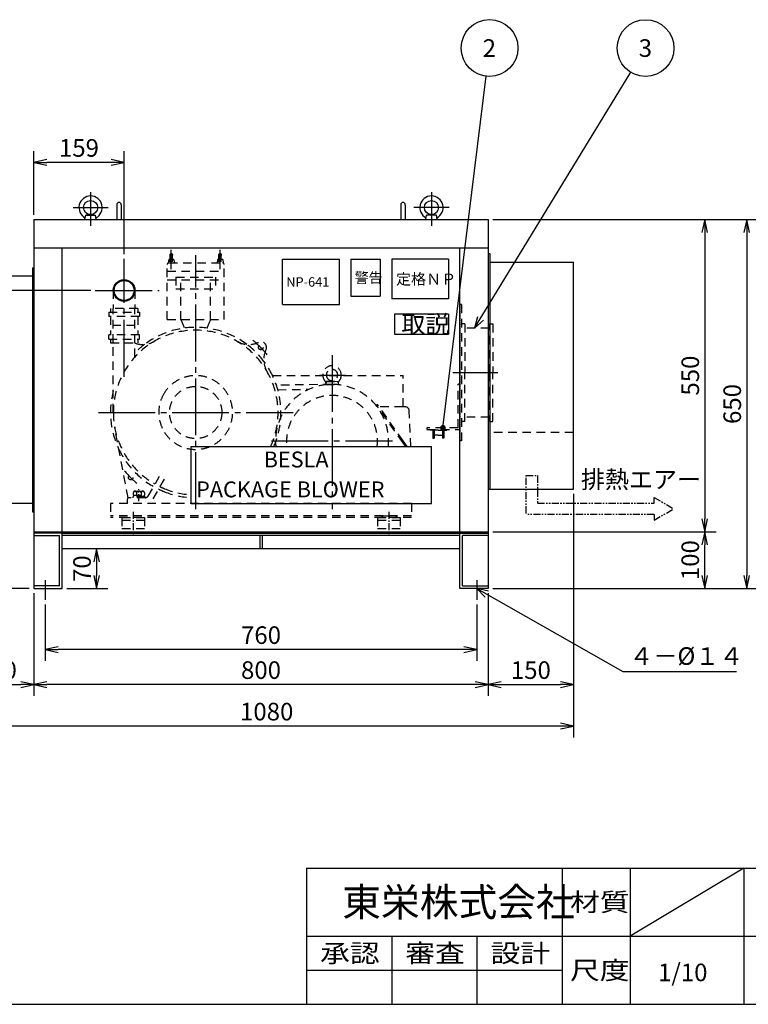
# Model space of a CAD drawing. Extents: x 0 to 4120, y 0 to 2840.
# Drawn here: x 1725 to 3008, y 120 to 1854 of the extents above; entities that cross this region are included whole.
import ezdxf

# ---------------------------------------------------------------- set-up
doc = ezdxf.new("R2010")
doc.units = 0
doc.header["$LTSCALE"] = 10
doc.header["$MEASUREMENT"] = 0
for name, pattern in [('CENS', [13, 10, -1, 1, -1]), ('CENTER', [2, 1.25, -0.25, 0.25, -0.25]), ('DIMENSION', [2e-15, 1e-15, 1e-15]), ('HIDDEN', [0.375, 0.25, -0.125]), ('HIDS', [2.5, 1.5, -1]), ('PHANTOM', [2.5, 1.25, -0.25, 0.25, -0.25, 0.25, -0.25])]:
    doc.linetypes.add(name, pattern=pattern)
doc.layers.get('0').update_dxf_attribs({"linetype": 'CONTINUOUS'})
doc.layers.get('Defpoints').update_dxf_attribs({"linetype": 'CONTINUOUS'})
for name, color, linetype in [('TBB1500SV0', 7, 'CONTINUOUS'), ('TBB1500SV1', 7, 'CONTINUOUS'), ('TBB1500SV2', 7, 'CONTINUOUS'), ('TBB1500SV5', 7, 'CONTINUOUS')]:
    doc.layers.add(name, color=color, linetype=linetype)
doc.styles.add('KNJYOKO', font='TXT', dxfattribs={"bigfont": 'BIGFONT'})
doc.styles.add('SIMP', font='simplex.shx', dxfattribs={"width": 0.8, "bigfont": 'bigfont.shx'})
doc.dimstyles.new('ASKSTANDARD', dxfattribs={"dimscale": 10, "dimtxt": 3.1, "dimasz": 2.3, "dimexe": 2, "dimexo": 0.8, "dimgap": 1, "dimtad": 3, "dimdec": 1, "dimdsep": 46, "dimtxsty": 'SIMP', "dimblk1": 'ARRI', "dimblk2": 'ARRI', "dimsah": 1, "dimcen": 0, "dimdle": 3, "dimclrd": 3, "dimclre": 3, "dimclrt": 4, "dimadec": 0, "dimazin": 0, "dimtfac": 0.7, "dimtdec": 1, "dimtmove": 2, "dimatfit": 3, "dimldrblk": 'ARRI', "dimfxl": 1, "dimtvp": 0.5, "dimtolj": 1, "dimarcsym": 0})

# ---------------------------------------------------------------- blocks, each defined once
blk = doc.blocks.new('M1')
at = {"layer": 'TBB1500SV5', "color": 0, "linetype": 'ByBlock'}
for p, q in [((2230, 360), (2230, 120)), ((2230, 360), (4120, 360)), ((2680, 360), (2680, 120)), ((2800, 360), (2800, 120)), ((3000, 360), (3000, 120)), ((2230, 240), (4120, 240)), ((2380, 240), (2380, 120)), ((2530, 240), (2530, 120)), ((2230, 180), (2680, 180)), ((290.8, 120), (4120, 120))]:
    blk.add_line(p, q, dxfattribs=at)
at = {"layer": 'TBB1500SV5', "color": 0, "linetype": 'ByBlock', "style": 'KNJYOKO'}
blk.add_text('東栄株式会社', height=50, dxfattribs=at).set_placement((2292.9, 275))
at = {"layer": 'TBB1500SV5', "color": 0, "linetype": 'ByBlock', "style": 'KNJYOKO', "width": 1.2}
for s, p in [('材質', (2693.9, 284)), ('承認', (2253.9, 194)), ('審査', (2403.9, 194)), ('設計', (2553.9, 194)), ('尺度', (2693.9, 164))]:
    blk.add_text(s, height=32, dxfattribs=at).set_placement(p)
blk = doc.blocks.new('ARRI')
at = {"color": 0, "linetype": 'ByBlock'}
for p, q in [((0, 0), (-1, 0.213)), ((-1, -0.213), (0, 0)), ((0, 0), (-1, 0))]:
    blk.add_line(p, q, dxfattribs=at)
blk = doc.blocks.new('*D26')
at = {"color": 3, "linetype": 'DIMENSION', "lineweight": -2, "transparency": 16777216}
for p, q in [((1619.9, 994.3), (1619.9, 663.1)), ((1749.9, 844.3), (1749.9, 663.1)), ((1642.9, 683.1), (1726.9, 683.1))]:
    blk.add_line(p, q, dxfattribs=at)
at = {"layer": 'Defpoints', "color": 0, "linetype": 'DIMENSION', "transparency": 16777216}
for p in [(1619.9, 1002.3), (1749.9, 852.3), (1749.9, 683.1)]:
    blk.add_point(p, dxfattribs=at)
at = {"color": 3, "linetype": 'DIMENSION', "lineweight": -2, "transparency": 16777216, "xscale": 23, "yscale": 23, "zscale": 23, "rotation": 180}
blk.add_blockref('ARRI', (1619.9, 683.1), dxfattribs=at)
at = {"color": 3, "linetype": 'DIMENSION', "lineweight": -2, "transparency": 16777216, "xscale": 23, "yscale": 23, "zscale": 23}
blk.add_blockref('ARRI', (1749.9, 683.1), dxfattribs=at)
at = {"color": 4, "linetype": 'DIMENSION', "transparency": 16777216, "insert": (1684.9, 708.6), "char_height": 31, "attachment_point": 5, "style": 'SIMP'}
blk.add_mtext('\\A1;130', dxfattribs=at)
blk = doc.blocks.new('*D27')
at = {"color": 3, "linetype": 'DIMENSION', "lineweight": -2, "transparency": 16777216}
for p, q in [((1749.9, 844.3), (1749.9, 663.1)), ((2549.9, 844.3), (2549.9, 663.1)), ((2526.9, 683.1), (1772.9, 683.1))]:
    blk.add_line(p, q, dxfattribs=at)
at = {"layer": 'Defpoints', "color": 0, "linetype": 'DIMENSION', "transparency": 16777216}
for p in [(1749.9, 852.3), (2549.9, 852.3), (1749.9, 683.1)]:
    blk.add_point(p, dxfattribs=at)
at = {"color": 3, "linetype": 'DIMENSION', "lineweight": -2, "transparency": 16777216, "xscale": 23, "yscale": 23, "zscale": 23, "rotation": 180}
blk.add_blockref('ARRI', (1749.9, 683.1), dxfattribs=at)
at = {"color": 3, "linetype": 'DIMENSION', "lineweight": -2, "transparency": 16777216, "xscale": 23, "yscale": 23, "zscale": 23}
blk.add_blockref('ARRI', (2549.9, 683.1), dxfattribs=at)
at = {"color": 4, "linetype": 'DIMENSION', "transparency": 16777216, "insert": (2149.9, 708.6), "char_height": 31, "attachment_point": 5, "style": 'SIMP'}
blk.add_mtext('\\A1;800', dxfattribs=at)
blk = doc.blocks.new('*D28')
at = {"color": 3, "linetype": 'DIMENSION', "lineweight": -2, "transparency": 16777216}
for p, q in [((2699.9, 1019.3), (2699.9, 663.1)), ((2549.9, 844.3), (2549.9, 663.1)), ((2572.9, 683.1), (2676.9, 683.1))]:
    blk.add_line(p, q, dxfattribs=at)
at = {"layer": 'Defpoints', "color": 0, "linetype": 'DIMENSION', "transparency": 16777216}
for p in [(2699.9, 1027.3), (2549.9, 852.3), (2699.9, 683.1)]:
    blk.add_point(p, dxfattribs=at)
at = {"color": 3, "linetype": 'DIMENSION', "lineweight": -2, "transparency": 16777216, "xscale": 23, "yscale": 23, "zscale": 23, "rotation": 180}
blk.add_blockref('ARRI', (2549.9, 683.1), dxfattribs=at)
at = {"color": 3, "linetype": 'DIMENSION', "lineweight": -2, "transparency": 16777216, "xscale": 23, "yscale": 23, "zscale": 23}
blk.add_blockref('ARRI', (2699.9, 683.1), dxfattribs=at)
at = {"color": 4, "linetype": 'DIMENSION', "transparency": 16777216, "insert": (2624.9, 708.6), "char_height": 31, "attachment_point": 5, "style": 'SIMP'}
blk.add_mtext('\\A1;150', dxfattribs=at)
blk = doc.blocks.new('*D29')
at = {"color": 3, "linetype": 'DIMENSION', "lineweight": -2, "transparency": 16777216}
for p, q in [((2699.9, 1019.3), (2699.9, 590)), ((1619.9, 994.3), (1619.9, 590)), ((2676.9, 610), (1642.9, 610))]:
    blk.add_line(p, q, dxfattribs=at)
at = {"layer": 'Defpoints', "color": 0, "linetype": 'DIMENSION', "transparency": 16777216}
for p in [(2699.9, 1027.3), (1619.9, 1002.3), (1619.9, 610)]:
    blk.add_point(p, dxfattribs=at)
at = {"color": 3, "linetype": 'DIMENSION', "lineweight": -2, "transparency": 16777216, "xscale": 23, "yscale": 23, "zscale": 23, "rotation": 180}
blk.add_blockref('ARRI', (1619.9, 610), dxfattribs=at)
at = {"color": 3, "linetype": 'DIMENSION', "lineweight": -2, "transparency": 16777216, "xscale": 23, "yscale": 23, "zscale": 23}
blk.add_blockref('ARRI', (2699.9, 610), dxfattribs=at)
at = {"color": 4, "linetype": 'DIMENSION', "transparency": 16777216, "insert": (2159.9, 635.5), "char_height": 31, "attachment_point": 5, "style": 'SIMP'}
blk.add_mtext('\\A1;1080', dxfattribs=at)
blk = doc.blocks.new('*D30')
at = {"color": 3, "linetype": 'DIMENSION', "lineweight": -2, "transparency": 16777216}
for p, q in [((2557.9, 952.3), (2951, 952.3)), ((2931, 875.3), (2931, 929.3)), ((2557.9, 852.3), (2951, 852.3))]:
    blk.add_line(p, q, dxfattribs=at)
at = {"layer": 'Defpoints', "color": 0, "linetype": 'DIMENSION', "transparency": 16777216}
for p in [(2549.9, 952.3), (2931, 952.3), (2549.9, 852.3)]:
    blk.add_point(p, dxfattribs=at)
at = {"color": 3, "linetype": 'DIMENSION', "lineweight": -2, "transparency": 16777216, "xscale": 23, "yscale": 23, "zscale": 23}
for p, rotation in [((2931, 952.3), 90), ((2931, 852.3), 270)]:
    blk.add_blockref('ARRI', p, dxfattribs=dict(at, rotation=rotation))
at = {"color": 4, "linetype": 'DIMENSION', "transparency": 16777216, "insert": (2905.5, 902.3), "char_height": 31, "attachment_point": 5, "rotation": 90, "style": 'SIMP'}
blk.add_mtext('\\A1;100', dxfattribs=at)
blk = doc.blocks.new('*D31')
at = {"color": 3, "linetype": 'DIMENSION', "lineweight": -2, "transparency": 16777216}
for p, q in [((2557.9, 1502.3), (2951, 1502.3)), ((2931, 1479.3), (2931, 975.3)), ((2557.9, 952.3), (2951, 952.3))]:
    blk.add_line(p, q, dxfattribs=at)
at = {"layer": 'Defpoints', "color": 0, "linetype": 'DIMENSION', "transparency": 16777216}
for p in [(2549.9, 1502.3), (2549.9, 952.3), (2931, 952.3)]:
    blk.add_point(p, dxfattribs=at)
at = {"color": 3, "linetype": 'DIMENSION', "lineweight": -2, "transparency": 16777216, "xscale": 23, "yscale": 23, "zscale": 23}
for p, rotation in [((2931, 1502.3), 90), ((2931, 952.3), 270)]:
    blk.add_blockref('ARRI', p, dxfattribs=dict(at, rotation=rotation))
at = {"color": 4, "linetype": 'DIMENSION', "transparency": 16777216, "insert": (2905.5, 1227.3), "char_height": 31, "attachment_point": 5, "rotation": 90, "style": 'SIMP'}
blk.add_mtext('\\A1;550', dxfattribs=at)
blk = doc.blocks.new('*D32')
at = {"color": 3, "linetype": 'DIMENSION', "lineweight": -2, "transparency": 16777216}
for p, q in [((2557.9, 1502.3), (3024.9, 1502.3)), ((3004.9, 1479.3), (3004.9, 875.3)), ((2557.9, 852.3), (3024.9, 852.3))]:
    blk.add_line(p, q, dxfattribs=at)
at = {"layer": 'Defpoints', "color": 0, "linetype": 'DIMENSION', "transparency": 16777216}
for p in [(2549.9, 1502.3), (2549.9, 852.3), (3004.9, 852.3)]:
    blk.add_point(p, dxfattribs=at)
at = {"color": 3, "linetype": 'DIMENSION', "lineweight": -2, "transparency": 16777216, "xscale": 23, "yscale": 23, "zscale": 23}
for p, rotation in [((3004.9, 1502.3), 90), ((3004.9, 852.3), 270)]:
    blk.add_blockref('ARRI', p, dxfattribs=dict(at, rotation=rotation))
at = {"color": 4, "linetype": 'DIMENSION', "transparency": 16777216, "insert": (2979.4, 1177.3), "char_height": 31, "attachment_point": 5, "rotation": 90, "style": 'SIMP'}
blk.add_mtext('\\A1;650', dxfattribs=at)
blk = doc.blocks.new('*D33')
at = {"color": 3, "linetype": 'DIMENSION', "lineweight": -2, "transparency": 16777216}
for p, q in [((2491.9, 922.3), (1840.4, 922.3)), ((1860.4, 899.3), (1860.4, 875.3)), ((1807.9, 852.3), (1880.4, 852.3))]:
    blk.add_line(p, q, dxfattribs=at)
at = {"layer": 'Defpoints', "color": 0, "linetype": 'DIMENSION', "transparency": 16777216}
for p in [(2499.9, 922.3), (1799.9, 852.3), (1860.4, 852.3)]:
    blk.add_point(p, dxfattribs=at)
at = {"color": 3, "linetype": 'DIMENSION', "lineweight": -2, "transparency": 16777216, "xscale": 23, "yscale": 23, "zscale": 23}
for p, rotation in [((1860.4, 922.3), 90), ((1860.4, 852.3), 270)]:
    blk.add_blockref('ARRI', p, dxfattribs=dict(at, rotation=rotation))
at = {"color": 4, "linetype": 'DIMENSION', "transparency": 16777216, "insert": (1834.9, 887.3), "char_height": 31, "attachment_point": 5, "rotation": 90, "style": 'SIMP'}
blk.add_mtext('\\A1;70', dxfattribs=at)
blk = doc.blocks.new('*D34')
at = {"color": 3, "linetype": 'DIMENSION', "lineweight": -2, "transparency": 16777216}
for p, q in [((1749.9, 1510.3), (1749.9, 1622.8)), ((1908.9, 1441), (1908.9, 1622.8)), ((1885.9, 1602.8), (1772.9, 1602.8))]:
    blk.add_line(p, q, dxfattribs=at)
at = {"layer": 'Defpoints', "color": 0, "linetype": 'DIMENSION', "transparency": 16777216}
for p in [(1749.9, 1602.8), (1749.9, 1502.3), (1908.9, 1433)]:
    blk.add_point(p, dxfattribs=at)
at = {"color": 3, "linetype": 'DIMENSION', "lineweight": -2, "transparency": 16777216, "xscale": 23, "yscale": 23, "zscale": 23, "rotation": 180}
blk.add_blockref('ARRI', (1749.9, 1602.8), dxfattribs=at)
at = {"color": 3, "linetype": 'DIMENSION', "lineweight": -2, "transparency": 16777216, "xscale": 23, "yscale": 23, "zscale": 23}
blk.add_blockref('ARRI', (1908.9, 1602.8), dxfattribs=at)
at = {"color": 4, "linetype": 'DIMENSION', "transparency": 16777216, "insert": (1829.4, 1628.3), "char_height": 31, "attachment_point": 5, "style": 'SIMP'}
blk.add_mtext('\\A1;159', dxfattribs=at)
blk = doc.blocks.new('*D35')
at = {"color": 3, "linetype": 'DIMENSION', "lineweight": -2, "transparency": 16777216}
for p, q in [((1850.1, 1377.3), (1556.1, 1377.3)), ((1576.1, 875.3), (1576.1, 1354.3)), ((1741.9, 852.3), (1556.1, 852.3))]:
    blk.add_line(p, q, dxfattribs=at)
at = {"layer": 'Defpoints', "color": 0, "linetype": 'DIMENSION', "transparency": 16777216}
for p in [(1576.1, 1377.3), (1858.1, 1377.3), (1749.9, 852.3)]:
    blk.add_point(p, dxfattribs=at)
at = {"color": 3, "linetype": 'DIMENSION', "lineweight": -2, "transparency": 16777216, "xscale": 23, "yscale": 23, "zscale": 23}
for p, rotation in [((1576.1, 1377.3), 90), ((1576.1, 852.3), 270)]:
    blk.add_blockref('ARRI', p, dxfattribs=dict(at, rotation=rotation))
at = {"color": 4, "linetype": 'DIMENSION', "transparency": 16777216, "insert": (1550.6, 1114.8), "char_height": 31, "attachment_point": 5, "rotation": 90, "style": 'SIMP'}
blk.add_mtext('\\A1;525', dxfattribs=at)
blk = doc.blocks.new('*D37')
at = {"color": 3, "linetype": 'DIMENSION', "lineweight": -2, "transparency": 16777216}
for p, q in [((1769.9, 824.1), (1769.9, 724.7)), ((2529.9, 824.1), (2529.9, 724.7)), ((2506.9, 744.7), (1792.9, 744.7))]:
    blk.add_line(p, q, dxfattribs=at)
at = {"layer": 'Defpoints', "color": 0, "linetype": 'DIMENSION', "transparency": 16777216}
for p in [(1769.9, 832.1), (2529.9, 832.1), (1769.9, 744.7)]:
    blk.add_point(p, dxfattribs=at)
at = {"color": 3, "linetype": 'DIMENSION', "lineweight": -2, "transparency": 16777216, "xscale": 23, "yscale": 23, "zscale": 23, "rotation": 180}
blk.add_blockref('ARRI', (1769.9, 744.7), dxfattribs=at)
at = {"color": 3, "linetype": 'DIMENSION', "lineweight": -2, "transparency": 16777216, "xscale": 23, "yscale": 23, "zscale": 23}
blk.add_blockref('ARRI', (2529.9, 744.7), dxfattribs=at)
at = {"color": 4, "linetype": 'DIMENSION', "transparency": 16777216, "insert": (2149.9, 770.2), "char_height": 31, "attachment_point": 5, "style": 'SIMP'}
blk.add_mtext('\\A1;760', dxfattribs=at)
blk = doc.blocks.new('M2')
at = {"layer": 'TBB1500SV0', "color": 0, "linetype": 'ByBlock'}
for p, q in [((0, 0), (256.9, -146)), ((20.4, -4.7), (0, 0)), ((0, 0), (14.4, -15.1)), ((256.9, -146), (457, -146))]:
    blk.add_line(p, q, dxfattribs=at)
blk = doc.blocks.new('M17')
at = {"layer": 'TBB1500SV0', "color": 0, "linetype": 'ByBlock'}
blk.add_line((0, 0), (75.9, 619.2), dxfattribs=at)
at = {"layer": 'TBB1500SV0', "color": 0, "linetype": 'ByBlock', "const_width": 5}
blk.add_lwpolyline([(2.5, 0, 1), (-2.5, 0, 1)], format="xyb", close=True, dxfattribs=at)
at = {"layer": 'TBB1500SV0', "color": 0, "linetype": 'ByBlock'}
blk.add_circle((82, 668.9), 50, dxfattribs=at)
blk.add_text('2', height=31, dxfattribs=at).set_placement((69.9, 653.4))
blk = doc.blocks.new('M18')
at = {"layer": 'TBB1500SV0', "color": 0, "linetype": 'ByBlock'}
for p, q in [((0, 0), (275, 450.8)), ((5.3, 20.2), (0, 0)), ((0, 0), (15.5, 14))]:
    blk.add_line(p, q, dxfattribs=at)
blk.add_circle((301, 493.5), 50, dxfattribs=at)
blk.add_text('3', height=31, dxfattribs=at).set_placement((289, 478))

msp = doc.modelspace()

# ---------------------------------------------------------------- linework, layer by layer
at = {"color": 1, "linetype": 'CENS'}
for p, q in [((1849.93, 1550.61), (1849.93, 1490.99)), ((2449.93, 1550.61), (2449.93, 1490.99)), ((1819, 1523.3), (1881.05, 1523.3)), ((2480.86, 1523.3), (2418.82, 1523.3)), ((1991.93, 1414.51), (1991.93, 1448.87)), ((2077.93, 1414.51), (2077.93, 1448.87)), ((1908.93, 1225.36), (1908.93, 1432.95)), ((2034.93, 992.25), (2034.93, 1439.13)), ((1858.06, 1377.3), (1970.43, 1377.3)), ((2274.93, 1263.21), (2274.93, 992.25)), ((2566.5, 1232.3), (2487.56, 1232.3)), ((2253.12, 1228.3), (2298.47, 1228.3)), ((1863.54, 1162.3), (2206.73, 1162.3)), ((2168.34, 1112.3), (2381.11, 1112.3)), ((1769.93, 867.3), (1769.93, 832.09)), ((2529.93, 867.3), (2529.93, 832.09))]:
    msp.add_line(p, q, dxfattribs=at)
at = {"color": 2, "linetype": 'HIDS'}
for p, q in [((1989.93, 1427.46), (1989.93, 1440.24)), ((1993.93, 1427.46), (1993.93, 1440.24)), ((2075.93, 1427.46), (2075.93, 1440.24)), ((2079.93, 1427.46), (2079.93, 1440.24)), ((1984.83, 1325.95), (1984.83, 1422.95)), ((1987.43, 1431.95), (1986.68, 1425.95)), ((1989.93, 1431.95), (1987.43, 1431.95)), ((1987.83, 1425.95), (2082.03, 1425.95)), ((1996.43, 1431.95), (1993.93, 1431.95)), ((1996.43, 1431.95), (1997.18, 1425.95)), ((2073.43, 1431.95), (2072.68, 1425.95)), ((2075.93, 1431.95), (2073.43, 1431.95)), ((2082.43, 1431.95), (2079.93, 1431.95)), ((2082.43, 1431.95), (2083.18, 1425.95)), ((2085.03, 1325.95), (2085.03, 1422.95)), ((1984.83, 1410.95), (2085.03, 1410.95)), ((1984.83, 1395.95), (2085.03, 1395.95)), ((1999.93, 1400.95), (2069.93, 1400.95)), ((1999.93, 1400.95), (1999.93, 1379.95)), ((2008.93, 1325.95), (2008.93, 1395.95)), ((2060.93, 1325.95), (2060.93, 1395.95)), ((2069.93, 1400.95), (2069.93, 1379.95)), ((1889.93, 1377.3), (1889.93, 1345.3)), ((1927.93, 1377.3), (1927.93, 1345.3)), ((1999.93, 1379.95), (2069.93, 1379.95)), ((1881.93, 1339.05), (1935.93, 1339.05)), ((1881.93, 1339.05), (1881.93, 1331.55)), ((1932.93, 1345.3), (1884.93, 1345.3)), ((1884.93, 1345.3), (1884.93, 1339.05)), ((1889.93, 1285.3), (1889.93, 1345.3)), ((1927.93, 1285.3), (1927.93, 1345.3)), ((1932.93, 1345.3), (1932.93, 1339.05)), ((1935.93, 1339.05), (1935.93, 1331.55)), ((2502.93, 1352.3), (2502.93, 1112.3)), ((1935.93, 1331.55), (1881.93, 1331.55)), ((1884.93, 1331.55), (1884.93, 1299.05)), ((1932.93, 1331.55), (1932.93, 1299.05)), ((1984.83, 1325.95), (2085.03, 1325.95)), ((2008.93, 1325.95), (2015.4, 1311.02)), ((2060.93, 1325.95), (2054.46, 1311.02)), ((2508.93, 1318.3), (2502.93, 1318.3)), ((2508.93, 1318.3), (2508.93, 1232.3)), ((2551.93, 1318.3), (2557.93, 1318.3)), ((2551.93, 1232.3), (2551.93, 1318.3)), ((2557.93, 1318.3), (2557.93, 1232.3)), ((1927.93, 1315.3), (1889.93, 1315.3)), ((2551.93, 1310.66), (2508.93, 1310.66)), ((1935.93, 1299.05), (1881.93, 1299.05)), ((1881.93, 1291.55), (1881.93, 1299.05)), ((1881.93, 1291.55), (1935.93, 1291.55)), ((1884.93, 1291.55), (1884.93, 1285.3)), ((1884.93, 1285.3), (1932.93, 1285.3)), ((1889.93, 1162.3), (1889.93, 1292.3)), ((1927.93, 1260.15), (1927.93, 1292.3)), ((1932.93, 1291.55), (1932.93, 1285.3)), ((1935.93, 1291.55), (1935.93, 1299.05)), ((2508.93, 1146.3), (2508.93, 1232.3)), ((2551.93, 1232.3), (2551.93, 1146.3)), ((2557.93, 1146.3), (2557.93, 1232.3)), ((2170.12, 1227.3), (2399.93, 1227.3)), ((2264.52, 1216.8), (2263.93, 1211.64)), ((2274.93, 1218.3), (2264.52, 1216.8)), ((2264.52, 1216.8), (2285.37, 1216.8)), ((2274.93, 1218.3), (2285.37, 1216.8)), ((2285.37, 1216.8), (2285.93, 1211.8)), ((2399.93, 1172.3), (2399.93, 1227.3)), ((2274.93, 1211.8), (2177.02, 1210.37)), ((2179.47, 1202.4), (2234.49, 1203.21)), ((2263.95, 1211.8), (2285.93, 1211.8)), ((2496.93, 1135.3), (2496.93, 1212.3)), ((2499.93, 1212.3), (2496.93, 1212.3)), ((2399.93, 1108.95), (2353.3, 1175.14)), ((2399.93, 1112.43), (2354.93, 1176.3)), ((2399.93, 1172.3), (2357.75, 1172.3)), ((2403.44, 1172.3), (2399.93, 1172.3)), ((2413.68, 1102.3), (2410.93, 1165.12)), ((2508.93, 1146.3), (2502.93, 1146.3)), ((2551.93, 1153.93), (2508.93, 1153.93)), ((2551.93, 1146.3), (2557.93, 1146.3)), ((1916.01, 1012.07), (1892.29, 1136.24)), ((2496.93, 1135.3), (2441.93, 1135.3)), ((2441.93, 1135.3), (2441.93, 1132.3)), ((2441.93, 1132.3), (2499.93, 1132.3)), ((2446.97, 1132.3), (2446.97, 1131.46)), ((2461.93, 1131.46), (2446.97, 1131.46)), ((2452.43, 1131.46), (2452.43, 1117.29)), ((2454.43, 1131.46), (2454.43, 1117.29)), ((2461.93, 1131.46), (2476.89, 1131.46)), ((2469.43, 1131.46), (2469.43, 1117.29)), ((2471.43, 1131.46), (2471.43, 1117.29)), ((2476.89, 1132.3), (2476.89, 1131.46)), ((2699.93, 1127.3), (2549.93, 1127.3)), ((2407.07, 1102.3), (2399.93, 1112.43)), ((2452.43, 1117.29), (2454.43, 1117.29)), ((2461.93, 1122.3), (2454.43, 1122.3)), ((2461.93, 1122.3), (2469.43, 1122.3)), ((2471.43, 1117.29), (2469.43, 1117.29)), ((2502.93, 1112.3), (2499.93, 1112.3)), ((2404.62, 1102.3), (2399.93, 1108.95)), ((1970.82, 1049.82), (1950.6, 1014.8)), ((1979.48, 1044.82), (1954.93, 1002.3)), ((1927.97, 1023.8), (1941.9, 1023.8)), ((1914.93, 1002.3), (1914.93, 1010.3)), ((1946.27, 1012.3), (1916.93, 1012.3)), ((1945.43, 1014.3), (1924.43, 1014.3)), ((1924.43, 1014.3), (1924.43, 1012.3)), ((1925.13, 1021.12), (1925.13, 1016.8)), ((1925.13, 1016.8), (1944.73, 1016.8)), ((1925.73, 1016.8), (1925.73, 1014.3)), ((1930.81, 1021.12), (1930.81, 1016.8)), ((1939.06, 1021.12), (1939.06, 1016.8)), ((1944.13, 1016.8), (1944.13, 1014.3)), ((1944.73, 1021.12), (1944.73, 1016.8)), ((1945.43, 1014.3), (1945.43, 1012.3)), ((2414.93, 1002.3), (1884.93, 1002.3)), ((1884.93, 1002.3), (1884.93, 977.3)), ((2414.93, 1002.3), (2414.93, 977.3)), ((2414.93, 980.5), (1884.93, 980.5)), ((2414.93, 977.3), (1884.93, 977.3)), ((2414.93, 977.3), (1884.93, 977.3)), ((1904.93, 977.3), (1944.93, 977.3)), ((1904.93, 977.3), (1904.93, 952.3)), ((1944.93, 972.3), (1904.93, 972.3)), ((1944.93, 977.3), (1944.93, 952.3)), ((2354.93, 977.3), (2394.93, 977.3)), ((2354.93, 977.3), (2354.93, 952.3)), ((2394.93, 972.3), (2354.93, 972.3)), ((2361.93, 980.5), (2389.93, 980.5)), ((2394.93, 977.3), (2394.93, 952.3)), ((1944.93, 957.3), (1904.93, 957.3)), ((2394.93, 957.3), (2354.93, 957.3))]:
    msp.add_line(p, q, dxfattribs=at)
for centre, radius in [((1991.93, 1440.24), 2), ((2077.93, 1440.24), 2), ((2149.48, 1276.85), 4), ((2034.93, 1162.3), 46), ((1920.38, 1047.75), 4), ((1920.38, 1047.75), 4)]:
    msp.add_circle(centre, radius, dxfattribs=at)
for centre, radius, start, end in [((1987.83, 1422.95), 3, 90, 180), ((2082.03, 1422.95), 3, 0, 90), ((2034.93, 1162.3), 145, 26.63316, 180), ((2034.93, 1162.3), 150, 53.06969, 126.93024), ((1941.69, 1322.08), 40, 249.88351, 300.26604), ((2128.17, 1322.08), 40, 239.73396, 295.22468), ((2149.48, 1276.85), 10, 334.77505, 115.2248), ((2034.93, 1162.3), 150, 126.93028, 135.50684), ((2034.93, 1162.3), 150, 36.93027, 53.06973), ((2194.72, 1255.54), 40, 154.77536, 210.26592), ((2034.93, 1162.3), 150, 25.67933, 36.93024), ((2274.93, 1228.3), 16.3, 356.48282, 183.51722), ((2274.93, 1228.3), 10, 354.26099, 185.73904), ((2034.93, 1162.3), 65, 212.20425, 147.79575), ((2034.93, 1162.3), 145, 335.5567, 26.63317), ((2034.93, 1162.3), 150, 336.42185, 25.67935), ((2274.93, 1228.3), 16.3, 183.51722, 223.51935), ((2260.21, 1214.32), 4, 353.50152, 43.51935), ((2274.93, 1228.3), 10, 185.73904, 354.26099), ((2289.67, 1214.34), 4, 136.56525, 186.36814), ((2274.93, 1228.3), 16.3, 316.56525, 356.48282), ((2034.93, 1162.3), 150, 165.1649, 205.65719), ((2034.93, 1162.3), 65, 147.79585, 212.20414), ((2274.93, 1112.3), 99.5, 354.2319, 185.7681), ((2274.93, 1112.3), 80, 352.81926, 187.18074), ((2034.93, 1162.3), 145, 180, 240.28365), ((2403.44, 1164.8), 7.5, 2.50004, 90), ((2034.93, 1162.3), 150, 205.65732, 240.27417), ((1927.97, 1020.95), 2.85, 3.51652, 176.47557), ((1934.93, 1019.28), 4.51, 24.03294, 155.97524), ((1941.89, 1020.96), 2.84, 3.23842, 176.75942), ((2034.93, 1162.3), 150, 244.09746, 248.48985), ((2034.93, 1162.3), 145, 244.23898, 247.70908), ((2034.93, 1162.3), 145, 247.70905, 266.83725), ((1916.93, 1010.3), 2, 90, 180), ((1946.27, 1017.3), 5, 270, 330), ((2034.93, 1162.3), 150, 248.48982, 266.94277)]:
    msp.add_arc(centre, radius, start, end, dxfattribs=at)
at = {"color": 1, "linetype": 'CENS'}
for start, end in [(38.95597, 51.67342), (219.34863, 230.12943)]:
    msp.add_arc((2034.93, 1162.3), 162, start, end, dxfattribs=at)
at = {"layer": 'TBB1500SV0', "color": 3, "linetype": 'Continuous'}
for p, q in [((1895.93, 1528.3), (1895.93, 1502.3)), ((1903.93, 1528.3), (1903.93, 1502.3)), ((2395.93, 1528.3), (2395.93, 1502.3)), ((2403.93, 1528.3), (2403.93, 1502.3)), ((1839.93, 1502.3), (1841.29, 1510)), ((1849.93, 1510.8), (1841.29, 1510)), ((1841.29, 1510), (1858.57, 1510)), ((1849.93, 1510.8), (1858.57, 1510)), ((1859.93, 1502.3), (1858.57, 1510)), ((2439.93, 1502.3), (2441.29, 1510)), ((2449.93, 1510.8), (2441.29, 1510)), ((2458.57, 1510), (2441.29, 1510)), ((2449.93, 1510.8), (2458.57, 1510)), ((2459.93, 1502.3), (2458.57, 1510)), ((1749.93, 1502.3), (2549.93, 1502.3)), ((1749.93, 1502.3), (1749.93, 852.3)), ((2549.93, 1502.3), (2549.93, 852.3)), ((1749.93, 1452.3), (2549.93, 1452.3)), ((1799.93, 952.3), (1799.93, 1452.3)), ((2499.93, 952.3), (2499.93, 1452.3)), ((2549.93, 1442.3), (2552.93, 1442.3)), ((2552.93, 1442.3), (2552.93, 1027.3)), ((2187.94, 1432.29), (2287.94, 1432.29)), ((2187.94, 1352.29), (2187.94, 1432.29)), ((2287.94, 1352.29), (2287.94, 1432.29)), ((2307.94, 1432.29), (2359.94, 1432.29)), ((2307.94, 1432.29), (2307.94, 1367.29)), ((2359.94, 1432.29), (2359.94, 1367.29)), ((2479.93, 1432.3), (2379.93, 1432.3)), ((2379.93, 1432.3), (2379.93, 1362.3)), ((2479.93, 1432.3), (2479.93, 1362.3)), ((2552.93, 1427.3), (2699.93, 1427.3)), ((2699.93, 1027.3), (2699.93, 1427.3)), ((1747.93, 1417.3), (1747.93, 987.3)), ((1747.93, 1417.3), (1749.93, 1417.3)), ((1747.93, 1402.3), (1619.93, 1402.3)), ((2307.94, 1367.29), (2359.94, 1367.29)), ((2479.93, 1362.3), (2379.93, 1362.3)), ((2187.94, 1352.29), (2287.94, 1352.29)), ((2479.93, 1335.41), (2384.93, 1335.41)), ((2384.93, 1335.41), (2384.93, 1300.41)), ((2479.93, 1335.41), (2479.93, 1300.41)), ((2384.93, 1300.41), (2479.93, 1300.41)), ((2026.93, 1102.3), (2449.93, 1102.3)), ((2026.93, 1002.3), (2026.93, 1102.3)), ((2449.93, 1002.3), (2449.93, 1102.3)), ((2549.93, 1027.3), (2699.93, 1027.3)), ((1747.93, 1002.3), (1619.93, 1002.3)), ((2026.93, 1002.3), (2449.93, 1002.3)), ((1747.93, 987.3), (1749.93, 987.3)), ((1749.93, 952.3), (2549.93, 952.3)), ((1799.93, 950), (1749.93, 950)), ((1749.93, 945.5), (1795.43, 945.5)), ((1795.43, 856.8), (1795.43, 945.5)), ((1799.93, 950), (2499.93, 950)), ((1799.93, 852.3), (1799.93, 950)), ((2499.93, 945.5), (1799.93, 945.5)), ((2147.68, 945.5), (2147.68, 922.3)), ((2152.18, 945.5), (2152.18, 922.3)), ((2499.93, 950), (2549.93, 950)), ((2499.93, 852.3), (2499.93, 950)), ((2549.93, 945.5), (2504.43, 945.5)), ((2504.43, 856.8), (2504.43, 945.5)), ((2499.93, 922.3), (1799.93, 922.3)), ((1795.43, 856.8), (1749.93, 856.8)), ((1749.93, 852.3), (1799.93, 852.3)), ((2549.93, 852.3), (2499.93, 852.3)), ((2504.43, 856.8), (2549.93, 856.8)), ((2999.99, 360), (2799.99, 240))]:
    msp.add_line(p, q, dxfattribs=at)
at = {"layer": 'TBB1500SV0', "color": 3, "linetype": 'HIDDEN'}
for p, q in [((2502.93, 1352.3), (2499.93, 1352.3)), ((2499.93, 1352.3), (2499.93, 1112.3))]:
    msp.add_line(p, q, dxfattribs=at)
at = {"layer": 'TBB1500SV0', "color": 4, "linetype": 'PHANTOM'}
for p, q in [((2616.7, 984.69), (2616.7, 1051.12)), ((2616.7, 1051.12), (2636.7, 1051.12)), ((2636.7, 1051.12), (2636.7, 1002.78)), ((2841.8, 1002.78), (2841.8, 1012.78)), ((2841.8, 1012.78), (2876.44, 992.78)), ((2636.7, 1002.78), (2841.8, 1002.78)), ((2841.8, 972.78), (2876.44, 992.78)), ((2841.8, 982.78), (2616.7, 982.78)), ((2841.8, 982.78), (2841.8, 972.78))]:
    msp.add_line(p, q, dxfattribs=at)
at = {"layer": 'TBB1500SV0', "color": 3, "linetype": 'Continuous'}
for centre, radius in [((1849.93, 1523.3), 12.5), ((2449.93, 1523.3), 12.5), ((1908.93, 1377.3), 19), ((1908.93, 1377.3), 17.5)]:
    msp.add_circle(centre, radius, dxfattribs=at)
for centre, radius, start, end in [((1849.93, 1523.3), 20.5, 297.60845, 242.39155), ((2449.93, 1523.3), 20.5, 297.60845, 242.39155), ((1899.93, 1528.3), 4, 0, 180), ((2399.93, 1528.3), 4, 0, 180)]:
    msp.add_arc(centre, radius, start, end, dxfattribs=at)
at = {"layer": 'TBB1500SV1', "color": 12, "linetype": 'CENTER'}
for p, q in [((1934.93, 1006.16), (1934.93, 1027.2)), ((1924.93, 987.36), (1924.93, 965.15)), ((1924.93, 987.36), (1924.93, 945.09)), ((2374.93, 987.36), (2374.93, 965.15)), ((2374.93, 987.36), (2374.93, 945.09))]:
    msp.add_line(p, q, dxfattribs=at)
at = {"layer": 'TBB1500SV2', "color": 12, "linetype": 'HIDDEN'}
msp.add_line((2354.93, 1176.3), (2353.3, 1175.14), dxfattribs=at)

# ---------------------------------------------------------------- block references
at = {"layer": 'TBB1500SV0', "color": 3, "linetype": 'Continuous'}
for name, p in [('M17', (2470.17, 1135.3)), ('M18', (2525.78, 1310.66)), ('M2', (2529.93, 852.3))]:
    msp.add_blockref(name, p, dxfattribs=at)
at = {"layer": 'TBB1500SV5', "linetype": 'Continuous'}
msp.add_blockref('M1', (0, 0), dxfattribs=at)

# ---------------------------------------------------------------- texts
at = {"layer": 'TBB1500SV0', "color": 3, "linetype": 'Continuous', "style": 'KNJYOKO'}
for s, height, p in [('警告', 17.931, (2314.91, 1390.83)), ('定格ＮＰ', 19.438, (2387.49, 1387.58)), ('取説', 31, (2396.98, 1302.41)), ('排熱エアー', 31, (2712.97, 1028.88)), ('４－%%c１４', 31, (2798.39, 717.86))]:
    msp.add_text(s, height=height, dxfattribs=at).set_placement(p)
at = {"layer": 'TBB1500SV0', "color": 3, "linetype": 'Continuous'}
for s, height, p in [('NP-641', 16.514, (2194.36, 1384.03)), ('BESLA', 28, (2154.54, 1065.57)), ('PACKAGE BLOWER', 28, (2035.69, 1012.91))]:
    msp.add_text(s, height=height, dxfattribs=at).set_placement(p)
at = {"layer": 'TBB1500SV0', "color": 4, "linetype": 'Continuous'}
msp.add_text('1/10', height=31, dxfattribs=at).set_placement((2848.85, 160.67))

# ---------------------------------------------------------------- dimensions: what is measured, and where the dimension line sits
at = {"color": 1, "linetype": 'DIMENSION'}
for base, p1, p2, picture, middle in [((1749.93, 1602.83), (1908.93, 1432.95), (1749.93, 1502.3), '*D34', (1829.43, 1628.33)), ((1619.93, 609.98), (2699.93, 1027.3), (1619.93, 1002.3), '*D29', (2159.93, 635.48)), ((2699.93, 683.12), (2549.93, 852.3), (2699.93, 1027.3), '*D28', (2624.93, 708.62)), ((1749.93, 683.12), (1619.93, 1002.3), (1749.93, 852.3), '*D26', (1684.93, 708.62)), ((1749.93, 683.12), (2549.93, 852.3), (1749.93, 852.3), '*D27', (2149.93, 708.62)), ((1769.93, 744.69), (2529.93, 832.09), (1769.93, 832.09), '*D37', (2149.93, 770.19))]:
    dim = msp.add_linear_dim(base=base, p1=p1, p2=p2, dimstyle='ASKSTANDARD', override={"dimpost": '<>'}, dxfattribs=at)
    dim.commit()
    dim.dimension.update_dxf_attribs({"geometry": picture, "text_midpoint": middle})
for base, p1, p2, picture, middle in [((2930.98, 952.3), (2549.93, 1502.3), (2549.93, 952.3), '*D31', (2905.48, 1227.3)), ((3004.86, 852.3), (2549.93, 1502.3), (2549.93, 852.3), '*D32', (2979.36, 1177.3)), ((1576.07, 1377.3), (1749.93, 852.3), (1858.06, 1377.3), '*D35', (1550.57, 1114.8)), ((2930.98, 952.3), (2549.93, 852.3), (2549.93, 952.3), '*D30', (2905.48, 902.3)), ((1860.41, 852.3), (2499.93, 922.3), (1799.93, 852.3), '*D33', (1834.91, 887.3))]:
    dim = msp.add_linear_dim(base=base, p1=p1, p2=p2, angle=90, dimstyle='ASKSTANDARD', override={"dimpost": '<>'}, dxfattribs=at)
    dim.commit()
    dim.dimension.update_dxf_attribs({"geometry": picture, "text_midpoint": middle})

doc.saveas('drawing.dxf')
